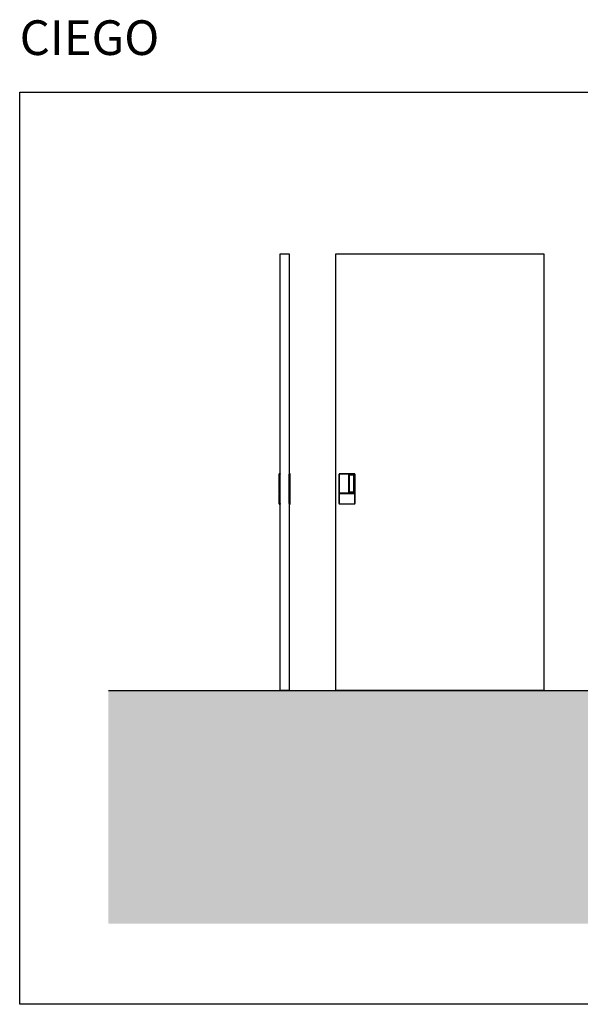
# Model space of a CAD drawing. Units: millimetres. Extents: x 10314 to 26031, y 2666 to 7714.
# Drawn here: x 15825 to 18250, y 2666 to 6923 of the extents above; entities that cross this region are included whole.
import ezdxf

# ---------------------------------------------------------------- set-up
doc = ezdxf.new("R2010")
doc.units = ezdxf.units.MM
doc.styles.get("Standard").update_dxf_attribs({"font": 'arial.ttf'})

msp = doc.modelspace()

# ---------------------------------------------------------------- hatches: boundary and pattern name
h = msp.add_hatch(color=9)
h.dxf.hatch_style = 1
h.paths.add_polyline_path([(20293.774, 4022.726), (16209.029, 4022.726), (16209.029, 3013.82), (20293.774, 3013.82)])

# ---------------------------------------------------------------- linework, layer by layer
at = {"color": 2, "linetype": 'Continuous'}
for p, q in [((16947.591, 4957.897), (16947.591, 4959.397)), ((16947.591, 4877.897), (16947.591, 4957.897)), ((16948.091, 4959.897), (16948.791, 4959.897)), ((16949.291, 4959.397), (16949.291, 4957.897)), ((16949.291, 4957.897), (16949.291, 4877.897)), ((16949.791, 4957.697), (16949.291, 4957.697)), ((16949.791, 4957.897), (16949.791, 4959.397)), ((16949.791, 4828.397), (16949.791, 4957.897)), ((16950.291, 4959.897), (16951.291, 4959.897)), ((16951.291, 4959.897), (16951.291, 4957.897)), ((16951.291, 4830.397), (16951.291, 4957.897)), ((16992.291, 4959.897), (16991.291, 4959.897)), ((16991.291, 4959.897), (16991.291, 4957.897)), ((16991.291, 4830.397), (16991.291, 4957.897)), ((16992.791, 4957.897), (16992.791, 4959.397)), ((16992.791, 4828.397), (16992.791, 4957.897)), ((16992.791, 4957.697), (16993.291, 4957.697)), ((16993.291, 4959.397), (16993.291, 4957.897)), ((16993.291, 4957.897), (16993.291, 4877.897)), ((16994.491, 4959.897), (16993.791, 4959.897)), ((16994.991, 4957.897), (16994.991, 4959.397)), ((16994.991, 4877.897), (16994.991, 4957.897)), ((17206.239, 4877.897), (17206.239, 4957.897)), ((17206.739, 4957.897), (17206.239, 4957.897)), ((17206.739, 4957.897), (17206.739, 4877.897)), ((17208.239, 4959.897), (17247.739, 4959.897)), ((17208.239, 4959.397), (17208.239, 4959.897)), ((17247.739, 4959.397), (17208.239, 4959.397)), ((17247.739, 4959.397), (17247.739, 4959.897)), ((17247.739, 4959.897), (17273.239, 4959.897)), ((17273.239, 4959.397), (17249.062, 4959.397)), ((17249.239, 4877.897), (17249.239, 4957.897)), ((17249.739, 4957.897), (17249.239, 4957.897)), ((17249.739, 4957.897), (17249.739, 4877.897)), ((17249.739, 4954.897), (17268.239, 4954.897)), ((17268.239, 4954.397), (17249.739, 4954.397)), ((17268.239, 4954.397), (17268.239, 4954.897)), ((17270.739, 4881.897), (17270.739, 4951.897)), ((17270.739, 4951.897), (17272.239, 4951.897)), ((17272.239, 4951.897), (17272.239, 4881.897)), ((17273.239, 4959.897), (17273.239, 4959.397)), ((17274.739, 4873.72), (17274.739, 4957.897)), ((17275.239, 4957.897), (17274.739, 4957.897)), ((17275.239, 4957.897), (17275.239, 4872.397)), ((16949.291, 4897.778), (16949.303, 4897.778)), ((16993.291, 4897.778), (16993.278, 4897.778)), ((16947.591, 4876.397), (16947.591, 4877.897)), ((16947.791, 4872.397), (16947.791, 4873.897)), ((16947.791, 4830.397), (16947.791, 4872.397)), ((16948.791, 4875.897), (16948.091, 4875.897)), ((16948.291, 4874.397), (16949.291, 4874.397)), ((16949.291, 4877.897), (16949.291, 4876.397)), ((16949.291, 4874.397), (16949.291, 4872.397)), ((16949.291, 4872.397), (16949.291, 4874.397)), ((16949.291, 4874.397), (16949.791, 4874.397)), ((16949.291, 4872.397), (16949.291, 4830.397)), ((16949.291, 4872.397), (16949.291, 4830.397)), ((16949.491, 4879.047), (16949.791, 4879.047)), ((16993.091, 4879.047), (16992.791, 4879.047)), ((16993.291, 4874.397), (16992.791, 4874.397)), ((16993.291, 4877.897), (16993.291, 4876.397)), ((16993.291, 4874.397), (16993.291, 4872.397)), ((16994.291, 4874.397), (16993.291, 4874.397)), ((16993.291, 4872.397), (16993.291, 4874.397)), ((16993.291, 4872.397), (16993.291, 4830.397)), ((16993.291, 4872.397), (16993.291, 4830.397)), ((16993.791, 4875.897), (16994.491, 4875.897)), ((16994.791, 4872.397), (16994.791, 4873.897)), ((16994.791, 4830.397), (16994.791, 4872.397)), ((16994.991, 4876.397), (16994.991, 4877.897)), ((17206.739, 4877.897), (17206.239, 4877.897)), ((17206.239, 4872.397), (17206.239, 4877.897)), ((17206.239, 4830.397), (17206.239, 4872.397)), ((17206.239, 4830.397), (17206.239, 4872.397)), ((17206.739, 4872.397), (17206.239, 4872.397)), ((17206.739, 4876.574), (17206.739, 4873.72)), ((17206.739, 4872.397), (17206.739, 4830.397)), ((17208.239, 4876.397), (17247.739, 4876.397)), ((17208.239, 4875.897), (17208.239, 4876.397)), ((17247.739, 4875.897), (17208.239, 4875.897)), ((17208.239, 4874.397), (17273.239, 4874.397)), ((17208.239, 4874.397), (17273.239, 4874.397)), ((17208.239, 4873.897), (17208.239, 4874.397)), ((17273.239, 4873.897), (17208.239, 4873.897)), ((17211.739, 4875.897), (17211.739, 4875.697)), ((17245.739, 4875.697), (17211.739, 4875.697)), ((17245.739, 4875.897), (17245.739, 4875.697)), ((17247.739, 4875.897), (17247.739, 4876.397)), ((17249.739, 4877.897), (17249.239, 4877.897)), ((17249.739, 4879.897), (17268.739, 4879.897)), ((17268.739, 4879.397), (17249.739, 4879.397)), ((17268.739, 4879.897), (17268.739, 4879.397)), ((17270.739, 4881.897), (17272.239, 4881.897)), ((17273.239, 4874.397), (17273.239, 4873.897)), ((17274.739, 4830.397), (17274.739, 4872.397)), ((17275.239, 4872.397), (17274.739, 4872.397)), ((17275.239, 4872.397), (17275.239, 4830.397)), ((17275.239, 4872.397), (17275.239, 4830.397)), ((16947.791, 4828.897), (16947.791, 4830.397)), ((16949.291, 4828.397), (16948.291, 4828.397)), ((16949.191, 4828.397), (16948.891, 4828.397)), ((16949.191, 4828.397), (16949.291, 4828.397)), ((16949.291, 4830.397), (16949.291, 4828.397)), ((16949.291, 4830.397), (16949.291, 4828.397)), ((16951.291, 4828.397), (16949.291, 4828.397)), ((16951.291, 4830.397), (16951.291, 4828.397)), ((16991.291, 4830.397), (16991.291, 4828.397)), ((16991.291, 4828.397), (16993.291, 4828.397)), ((16993.291, 4830.397), (16993.291, 4828.397)), ((16993.291, 4830.397), (16993.291, 4828.397)), ((16993.291, 4828.397), (16994.291, 4828.397)), ((16993.391, 4828.397), (16993.291, 4828.397)), ((16993.391, 4828.397), (16993.691, 4828.397)), ((16994.791, 4828.897), (16994.791, 4830.397)), ((17206.739, 4830.397), (17206.239, 4830.397)), ((17208.239, 4828.897), (17273.239, 4828.897)), ((17208.239, 4828.897), (17208.239, 4828.397)), ((17218.439, 4828.397), (17208.239, 4828.397)), ((17273.239, 4828.397), (17208.239, 4828.397)), ((17218.689, 4828.397), (17218.439, 4828.397)), ((17218.989, 4828.397), (17218.689, 4828.397)), ((17223.389, 4828.397), (17218.989, 4828.397)), ((17223.689, 4828.397), (17223.389, 4828.397)), ((17223.939, 4828.397), (17223.689, 4828.397)), ((17257.539, 4828.397), (17223.939, 4828.397)), ((17257.789, 4828.397), (17257.539, 4828.397)), ((17258.089, 4828.397), (17257.789, 4828.397)), ((17262.489, 4828.397), (17258.089, 4828.397)), ((17262.789, 4828.397), (17262.489, 4828.397)), ((17263.039, 4828.397), (17262.789, 4828.397)), ((17273.239, 4828.397), (17263.039, 4828.397)), ((17273.239, 4828.397), (17273.239, 4828.897)), ((17275.239, 4830.397), (17274.739, 4830.397))]:
    msp.add_line(p, q, dxfattribs=at)
at = {"color": 1}
msp.add_lwpolyline([(15825.285, 6608.94), (20673.885, 6608.94), (20673.885, 2665.817), (15825.285, 2665.817)], close=True, dxfattribs=at)
for points in [[(16951.291, 5909.937), (16991.291, 5909.937), (16991.291, 4022.726), (16951.291, 4022.726), (16951.291, 5909.937)], [(17191.738, 5909.937), (18091.738, 5909.937), (18091.738, 4022.726), (17191.738, 4022.726), (17191.738, 5909.937)], [(16209.029, 4022.726), (20293.774, 4022.726)]]:
    msp.add_lwpolyline(points)
at = {"color": 2, "linetype": 'Continuous'}
for centre, radius, start, end in [((16948.091, 4959.397), 0.5, 90, 180), ((16948.791, 4959.397), 0.5, 0, 90), ((16950.291, 4959.397), 0.5, 90, 180), ((16992.291, 4959.397), 0.5, 0, 90), ((16993.791, 4959.397), 0.5, 90, 180), ((16994.491, 4959.397), 0.5, 0, 90), ((17208.239, 4957.897), 2, 90, 180), ((17208.239, 4957.897), 1.5, 90, 180), ((17247.739, 4957.897), 2, 0, 90), ((17247.739, 4957.897), 1.5, 0, 90), ((17268.239, 4951.897), 2.5, 0, 90), ((17273.239, 4957.897), 2, 0, 90), ((17273.239, 4957.897), 1.5, 0, 90), ((16948.091, 4876.397), 0.5, 180, 270), ((16948.291, 4873.897), 0.5, 90, 180), ((16948.791, 4876.397), 0.5, 270, 0), ((16949.491, 4879.247), 0.2, 180, 270), ((16993.091, 4879.247), 0.2, 270, 0), ((16993.791, 4876.397), 0.5, 180, 270), ((16994.291, 4873.897), 0.5, 0, 90), ((16994.491, 4876.397), 0.5, 270, 0), ((17208.239, 4877.897), 2, 180, 270), ((17208.239, 4872.397), 2, 90, 180), ((17208.239, 4872.397), 2, 90, 180), ((17208.239, 4877.897), 1.5, 180, 270), ((17208.239, 4872.397), 1.5, 90, 180), ((17211.739, 4878.197), 2.5, 246.926082, 270), ((17245.739, 4877.197), 1.5, 270, 299.926435), ((17247.739, 4877.897), 1.5, 270, 0), ((17247.739, 4877.897), 2, 270, 0), ((17268.739, 4881.897), 2, 270, 0), ((17273.239, 4872.397), 2, 0, 90), ((17273.239, 4872.397), 2, 0, 90), ((17273.239, 4872.397), 1.5, 0, 90), ((16948.291, 4828.897), 0.5, 180, 270), ((16994.291, 4828.897), 0.5, 270, 0), ((17208.239, 4830.397), 2, 180, 270), ((17208.239, 4830.397), 2, 180, 270), ((17208.239, 4830.397), 1.5, 180, 270), ((17273.239, 4830.397), 2, 270, 0), ((17273.239, 4830.397), 1.5, 270, 0), ((17273.239, 4830.397), 2, 270, 0)]:
    msp.add_arc(centre, radius, start, end, dxfattribs=at)
for points, knots in [([(17268.239, 4954.897), (17268.58, 4954.897), (17268.833, 4954.881), (17269.159, 4954.862), (17269.447, 4954.813), (17270.154, 4954.692), (17270.714, 4954.372), (17271.036, 4954.188), (17271.302, 4953.943), (17271.585, 4953.683), (17271.791, 4953.368), (17272.004, 4953.04), (17272.12, 4952.668), (17272.239, 4952.284), (17272.239, 4951.897)], [0, 0, 0, 0.125, 0.125, 0.25, 0.25, 0.5, 0.5, 0.625, 0.625, 0.75, 0.75, 0.875, 0.875, 1, 1, 1]), ([(17272.239, 4881.897), (17272.239, 4881.559), (17272.129, 4881.222), (17272.024, 4880.9), (17271.829, 4880.617), (17271.643, 4880.347), (17271.387, 4880.128), (17271.148, 4879.924), (17270.861, 4879.775), (17270.373, 4879.523), (17269.756, 4879.443), (17269.519, 4879.412), (17269.236, 4879.402), (17269.071, 4879.397), (17268.739, 4879.397)], [0, 0, 0, 0.125, 0.125, 0.25, 0.25, 0.375, 0.375, 0.5, 0.5, 0.75, 0.75, 0.875, 0.875, 1, 1, 1])]:
    msp.add_open_spline(points, degree=2, knots=knots, dxfattribs=at)

# ---------------------------------------------------------------- texts
at = {"insert": (15825.285, 6919.972), "char_height": 150, "attachment_point": 1}
msp.add_mtext_dynamic_manual_height_columns('CIEGO', width=139859.4034, gutter_width=1953.643, heights=[0], dxfattribs=at)

doc.saveas('drawing.dxf')
